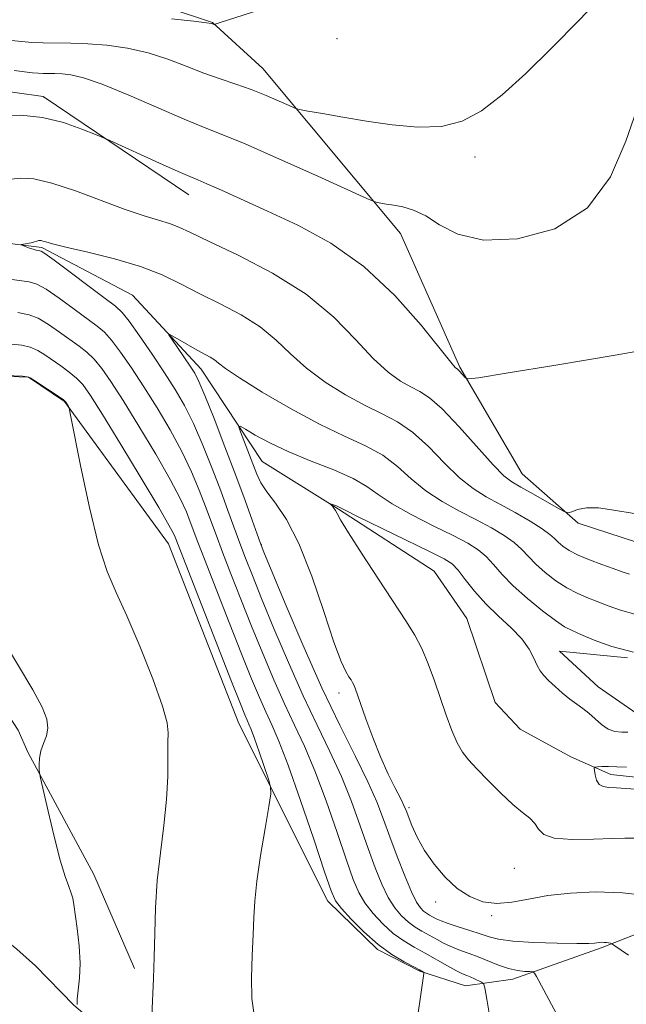
# Model space of a CAD drawing. Extents: x 2094800 to 2097700, y 342300 to 345200.
# Drawn here: x 2097156 to 2097249, y 344250 to 344401 of the extents above; entities that cross this region are included whole.
import ezdxf

# ---------------------------------------------------------------- set-up
doc = ezdxf.new("R2010")
doc.units = 0
doc.header["$MEASUREMENT"] = 0
for name, color, linetype, lineweight in [('DTM HARD BREAKLINE', 7, 'Continuous', 0), ('DTM SPOT ELEVATION', 2, 'Continuous', 13), ('INDEX CONTOUR', 41, 'Continuous', 13), ('INTERMEDIATE CONTOUR', 44, 'Continuous', 0)]:
    doc.layers.add(name, color=color, linetype=linetype, lineweight=lineweight)

msp = doc.modelspace()

# ---------------------------------------------------------------- linework, layer by layer
at = {"layer": 'DTM HARD BREAKLINE'}
for points in [[(2097171.92, 344405.29, 1145.23), (2097185.86, 344400.61, 1144.05), (2097193.57, 344393.54, 1142.87), (2097214.72, 344368.21, 1139.32), (2097223.78, 344347.7, 1138.14), (2097233.35, 344331.33, 1136.96), (2097241.95, 344323.76, 1135.77), (2097251.07, 344320.77, 1135.77), (2097274.01, 344322.96, 1135.77), (2097306.71, 344326.96, 1135.77), (2097323.02, 344325.24, 1134.59), (2097341.66, 344317.93, 1134.59), (2097366.88, 344309.93, 1134.59), (2097405.17, 344300.32, 1131.04), (2097439.96, 344297.65, 1126.31), (2097458.9, 344289.87, 1123.95), (2097479.07, 344278.95, 1121.58)], [(2097062.71, 344401.75, 1140.88), (2097079.56, 344391.93, 1138.51), (2097094.97, 344378.64, 1136.15), (2097113.19, 344372.23, 1136.15), (2097142.11, 344368.28, 1134.96), (2097159.68, 344366.08, 1133.78), (2097173.55, 344358.75, 1132.6), (2097184.12, 344347.36, 1131.42), (2097193.49, 344333.18, 1129.05), (2097205.18, 344325.91, 1127.87), (2097219.87, 344316.34, 1126.69), (2097224.88, 344309.11, 1126.69), (2097229.24, 344296.19, 1126.69), (2097233.05, 344292.09, 1126.69), (2097240.82, 344287.83, 1126.69), (2097246.97, 344285.16, 1125.5), (2097253.12, 344284.49, 1125.5)], [(2097266.24, 344266.71, 1129.4), (2097245.65, 344258.6, 1132.2), (2097231.92, 344253.69, 1134.56), (2097224.68, 344252.69, 1136.93), (2097217.65, 344254.95, 1138.11), (2097211.19, 344258.27, 1138.11), (2097203.54, 344265.67, 1138.51), (2097189.91, 344292.96, 1140.87), (2097179.09, 344320.55, 1140.87), (2097163.16, 344342.42, 1142.05), (2097157.59, 344346.14, 1142.05), (2097151.89, 344346.36, 1142.05), (2097144.59, 344342.93, 1143.24), (2097123.77, 344338.46, 1145.61), (2097100.8, 344338.24, 1149.15), (2097074.53, 344342.53, 1152.7), (2097059.03, 344350.77, 1153.88), (2097033.42, 344370.1, 1156.25), (2096996.89, 344400.75, 1157.41)], [(2097182.2, 344374.17, 1137.33), (2097159.85, 344389.27, 1138.51), (2097151.11, 344390.49, 1138.51), (2097148.41, 344388.84, 1138.51), (2097143.89, 344385.5, 1138.51), (2097136.67, 344382.04, 1139.69), (2097130.06, 344381.41, 1139.69), (2097117.8, 344382.33, 1139.69), (2097106.47, 344386.04, 1140.88)], [(2097058.956, 344346.043, 1154.461), (2097077.88, 344327.89, 1153.832), (2097089.571, 344316.645, 1152.882), (2097107.776, 344297.452, 1150.916), (2097123.733, 344284.147, 1149.062), (2097125.224, 344282.789, 1148.337), (2097140.049, 344271.026, 1147.596), (2097155.839, 344258.345, 1146.033), (2097158.68, 344255.774, 1145.469), (2097164.55, 344249.73, 1144.034), (2097168.781, 344246.138, 1143.873), (2097170.469, 344244.894, 1142.826), (2097174.045, 344241.89, 1142.342), (2097181.015, 344235.443, 1141.295), (2097188.5, 344227.653, 1140.699), (2097189.794, 344226.025, 1140.215), (2097197.075, 344217.731, 1139.845)], [(2097129.685, 344332.024, 1145.066), (2097144.431, 344309.713, 1144.598), (2097156.043, 344291.963, 1144.566), (2097157.515, 344288.588, 1144.163), (2097167.658, 344269.81, 1143.229), (2097173.883, 344255.337, 1142.407)], [(2097251.02, 344294.48, 1129.05), (2097245.04, 344298.6, 1128.69), (2097239.08, 344304.1, 1128.69), (2097249.52, 344303.04, 1129.87)]]:
    msp.add_polyline3d(points, dxfattribs=at)
at = {"layer": 'DTM SPOT ELEVATION'}
for p in [(2097204.95, 344398.11, 1143.96), (2097226.11, 344379.95, 1141.51), (2097193.36, 344320.51, 1131.92), (2097205.26, 344297.66, 1130.44), (2097216.02, 344280.04, 1129.69), (2097232.18, 344270.73, 1128.94), (2097220.11, 344265.55, 1130.39), (2097228.67, 344263.46, 1130.19)]:
    msp.add_point(p, dxfattribs=at)
at = {"layer": 'INDEX CONTOUR'}
for points in [[(2097155.424, 344393.248, 1140), (2097158.207, 344392.894, 1140), (2097159.077, 344392.8131, 1140), (2097159.845, 344392.779, 1140), (2097161.658, 344392.7649, 1140), (2097162.773, 344392.724, 1140), (2097164.116, 344392.581, 1140), (2097166.032, 344392.131, 1140), (2097168.927, 344391.129, 1140), (2097172.986, 344389.459, 1140), (2097181.524, 344385.754, 1140), (2097184.482, 344384.548, 1140), (2097187.195, 344383.477, 1140), (2097190.84, 344381.96, 1140), (2097196.137, 344379.631, 1140), (2097201.9879, 344377.002, 1140), (2097209.55, 344373.575, 1140), (2097210.6561, 344373.103, 1140), (2097211.105, 344372.984, 1140), (2097212.547, 344372.733, 1140), (2097213.68, 344372.547, 1140), (2097215.072, 344372.299, 1140), (2097216.706, 344371.822, 1140), (2097218.563, 344370.919, 1140), (2097220.705, 344369.522, 1140), (2097223.508, 344368.087, 1140), (2097227.43, 344367.2, 1140), (2097232.665, 344367.389, 1140), (2097238.359, 344368.955, 1140), (2097243.392, 344372.139, 1140), (2097246.929, 344376.941, 1140), (2097249.257, 344382.381, 1140), (2097250.944, 344387.239, 1140)], [(2097192.2381, 344248.215, 1140), (2097191.907, 344250.739, 1140), (2097191.846, 344253.897, 1140), (2097191.944, 344257.348, 1140), (2097192.084, 344260.559, 1140), (2097192.186, 344263.1941, 1140), (2097192.337, 344265.708, 1140), (2097192.663, 344268.755, 1140), (2097193.236, 344272.713, 1140), (2097193.909, 344276.872, 1140), (2097194.481, 344280.246, 1140), (2097194.782, 344282.169, 1140), (2097194.77, 344283.249, 1140), (2097194.436, 344284.409, 1140), (2097193.032, 344288.614, 1140), (2097192.315, 344290.678, 1140), (2097191.801, 344292.048, 1140), (2097191.445, 344292.883, 1140), (2097191.158, 344293.5, 1140), (2097190.811, 344294.298, 1140), (2097190.123, 344295.999, 1140), (2097188.775, 344299.408, 1140), (2097180.105, 344321.5801, 1140), (2097179.865, 344322.139, 1140), (2097179.17, 344323.4379, 1140), (2097177.594, 344326.154, 1140), (2097174.921, 344330.623, 1140), (2097171.768, 344335.827, 1140), (2097168.963, 344340.412, 1140), (2097167.112, 344343.361, 1140), (2097165.948, 344345.006, 1140), (2097164.985, 344346.0159, 1140), (2097163.842, 344346.9449, 1140), (2097162.56, 344347.872, 1140), (2097160.133, 344349.564, 1140), (2097159.032, 344350.242, 1140), (2097157.884, 344350.742, 1140), (2097156.586, 344351.043, 1140), (2097155.027, 344351.231, 1140)], [(2097252.935, 344266.537, 1130), (2097248.739, 344266.987, 1130), (2097244.623, 344267.117, 1130), (2097240.779, 344266.945, 1130), (2097237.326, 344266.542, 1130), (2097234.344, 344266.002, 1130), (2097231.7591, 344265.523, 1130), (2097229.455, 344265.332, 1130), (2097227.331, 344265.611, 1130), (2097225.331, 344266.391, 1130), (2097223.41, 344267.66, 1130), (2097221.551, 344269.3779, 1130), (2097219.837, 344271.385, 1130), (2097218.377, 344273.495, 1130), (2097217.2551, 344275.525, 1130), (2097216.449, 344277.31, 1130), (2097215.562, 344279.611, 1130), (2097215.233, 344280.379, 1130), (2097214.723, 344281.408, 1130), (2097213.886, 344283.026, 1130), (2097212.804, 344285.212, 1130), (2097211.61, 344287.8629, 1130), (2097210.436, 344290.818, 1130), (2097209.389, 344293.692, 1130), (2097207.747, 344298.412, 1130), (2097207.549, 344298.892, 1130), (2097207.355, 344299.264, 1130), (2097207.113, 344299.654, 1130), (2097206.784, 344300.151, 1130), (2097206.3139, 344300.933, 1130), (2097205.59, 344302.511, 1130), (2097204.487, 344305.485, 1130), (2097202.932, 344310.149, 1130), (2097201.068, 344315.599, 1130), (2097199.091, 344320.627, 1130), (2097197.19, 344324.301, 1130), (2097195.508, 344326.788, 1130), (2097194.181, 344328.53, 1130), (2097193.284, 344329.932, 1130), (2097192.658, 344331.262, 1130), (2097190.167, 344337.747, 1130), (2097189.905, 344338.5069, 1130), (2097190.092, 344338.617, 1130), (2097190.888, 344338.17, 1130), (2097192.417, 344337.269, 1130), (2097194.6609, 344336.056, 1130), (2097197.566, 344334.681, 1130), (2097200.993, 344333.276, 1130), (2097204.468, 344331.902, 1130), (2097207.431, 344330.5989, 1130), (2097209.536, 344329.379, 1130), (2097211.286, 344328.133, 1130), (2097213.396, 344326.7199, 1130), (2097216.35, 344325.065, 1130), (2097219.699, 344323.349, 1130), (2097222.76, 344321.818, 1130), (2097225.015, 344320.639, 1130), (2097226.605, 344319.656, 1130), (2097227.8319, 344318.634, 1130), (2097228.987, 344317.378, 1130), (2097230.301, 344315.8619, 1130), (2097231.99, 344314.097, 1130), (2097234.16, 344312.1461, 1130), (2097236.471, 344310.266, 1130), (2097238.474, 344308.764, 1130), (2097239.877, 344307.838, 1130), (2097241.018, 344307.249, 1130), (2097242.393, 344306.651, 1130), (2097244.4081, 344305.794, 1130), (2097247.107, 344304.815, 1130), (2097250.445, 344303.945, 1130)]]:
    msp.add_polyline3d(points, dxfattribs=at)
at = {"layer": 'INTERMEDIATE CONTOUR'}
for points in [[(2097153.901, 344397.97, 1142), (2097156.5801, 344397.678, 1142), (2097158.111, 344397.558, 1142), (2097159.839, 344397.489, 1142), (2097164.086, 344397.456, 1142), (2097166.696, 344397.359, 1142), (2097169.652, 344397.113, 1142), (2097172.805, 344396.664, 1142), (2097175.967, 344395.965, 1142), (2097178.983, 344395.002, 1142), (2097181.825, 344393.9079, 1142), (2097184.4989, 344392.8479, 1142), (2097187.0179, 344391.945, 1142), (2097189.425, 344391.136, 1142), (2097191.772, 344390.312, 1142), (2097194.061, 344389.407, 1142), (2097196.086, 344388.537, 1142), (2097197.592, 344387.86, 1142), (2097198.4729, 344387.477, 1142), (2097199.2199, 344387.26, 1142), (2097200.474, 344387.024, 1142), (2097202.72, 344386.623, 1142), (2097205.822, 344386.084, 1142), (2097209.49, 344385.472, 1142), (2097213.434, 344384.885, 1142), (2097217.368, 344384.534, 1142), (2097221.008, 344384.661, 1142), (2097224.178, 344385.476, 1142), (2097227.15, 344387.072, 1142), (2097230.305, 344389.506, 1142), (2097233.931, 344392.789, 1142), (2097237.939, 344396.717, 1142), (2097242.148, 344401.038, 1142), (2097246.378, 344405.453, 1142)], [(2097179.578, 344401.198, 1144), (2097183.007, 344400.8, 1144), (2097184.92, 344400.563, 1144), (2097185.6741, 344400.455, 1144), (2097186.128, 344400.328, 1144), (2097186.237, 344400.338, 1144), (2097186.726, 344400.4881, 1144), (2097202.234, 344405.553, 1144)], [(2097153.329, 344386.358, 1138), (2097156.442, 344386.408, 1138), (2097159.744, 344386.0349, 1138), (2097162.972, 344385.235, 1138), (2097165.803, 344384.257, 1138), (2097167.897, 344383.415, 1138), (2097169.112, 344382.906, 1138), (2097170.095, 344382.475, 1138), (2097177.699, 344379.027, 1138), (2097180.557, 344377.747, 1138), (2097182.3599, 344376.962, 1138), (2097183.587, 344376.445, 1138), (2097185.002, 344375.837, 1138), (2097187.2321, 344374.844, 1138), (2097194.296, 344371.649, 1138), (2097198.956, 344369.473, 1138), (2097204.01, 344366.712, 1138), (2097209.089, 344363.127, 1138), (2097213.822, 344358.678, 1138), (2097217.844, 344354.142, 1138), (2097222.431, 344348.4521, 1138), (2097223.106, 344347.659, 1138), (2097223.2891, 344347.5, 1138), (2097223.384, 344347.449, 1138), (2097223.513, 344347.351, 1138), (2097223.722, 344347.141, 1138), (2097224.684, 344346.0319, 1138), (2097225.069, 344345.876, 1138), (2097226.6861, 344346.06, 1138), (2097230.922, 344346.743, 1138), (2097238.514, 344347.995, 1138), (2097247.612, 344349.532, 1138), (2097255.717, 344350.985, 1138)], [(2097154.932, 344376.535, 1136), (2097156.394, 344376.725, 1136), (2097158.416, 344376.591, 1136), (2097161.199, 344375.96, 1136), (2097164.8039, 344374.753, 1136), (2097172.43, 344371.8921, 1136), (2097175.35, 344370.925, 1136), (2097177.562, 344370.278, 1136), (2097179.2439, 344369.769, 1136), (2097180.6681, 344369.206, 1136), (2097182.466, 344368.355, 1136), (2097185.359, 344366.971, 1136), (2097189.788, 344364.876, 1136), (2097195.061, 344362.144, 1136), (2097200.204, 344358.92, 1136), (2097204.443, 344355.392, 1136), (2097207.8051, 344351.946, 1136), (2097210.518, 344349.016, 1136), (2097212.782, 344346.924, 1136), (2097214.682, 344345.546, 1136), (2097216.275, 344344.646, 1136), (2097217.668, 344343.946, 1136), (2097219.162, 344342.99, 1136), (2097221.107, 344341.28, 1136), (2097223.697, 344338.54, 1136), (2097228.916, 344332.686, 1136), (2097230.554, 344331.029, 1136), (2097231.784, 344330.0849, 1136), (2097233.1699, 344329.283, 1136), (2097235.0921, 344328.198, 1136), (2097238.922, 344326.007, 1136), (2097239.908, 344325.465, 1136), (2097240.44, 344325.331, 1136), (2097240.971, 344325.49, 1136), (2097241.882, 344325.809, 1136), (2097243.253, 344326.0881, 1136), (2097245.085, 344326.105, 1136), (2097247.434, 344325.735, 1136), (2097250.558, 344325.219, 1136)], [(2097241.307, 344243.426, 1134), (2097235.568, 344254.131, 1134), (2097235.271, 344254.6409, 1134), (2097235.011, 344254.833, 1134), (2097234.566, 344254.87, 1134), (2097233.763, 344254.903, 1134), (2097232.636, 344255.029, 1134), (2097231.268, 344255.332, 1134), (2097229.745, 344255.859, 1134), (2097226.632, 344257.147, 1134), (2097225.219, 344257.672, 1134), (2097223.907, 344258.136, 1134), (2097222.651, 344258.628, 1134), (2097221.418, 344259.214, 1134), (2097220.217, 344259.857, 1134), (2097217.984, 344261.093, 1134), (2097216.941, 344261.7189, 1134), (2097215.91, 344262.4631, 1134), (2097214.8671, 344263.417, 1134), (2097213.826, 344264.658, 1134), (2097212.806, 344266.263, 1134), (2097211.814, 344268.2991, 1134), (2097210.808, 344270.797, 1134), (2097209.731, 344273.783, 1134), (2097208.53, 344277.239, 1134), (2097207.173, 344281, 1134), (2097205.627, 344284.859, 1134), (2097203.87, 344288.695, 1134), (2097201.911, 344292.718, 1134), (2097199.7659, 344297.225, 1134), (2097197.488, 344302.348, 1134), (2097195.281, 344307.559, 1134), (2097193.383, 344312.167, 1134), (2097191.964, 344315.676, 1134), (2097190.909, 344318.358, 1134), (2097190.032, 344320.679, 1134), (2097188.215, 344325.6759, 1134), (2097187.105, 344328.687, 1134), (2097185.79, 344332.139, 1134), (2097184.354, 344335.722, 1134), (2097182.913, 344339.036, 1134), (2097181.538, 344341.808, 1134), (2097180.114, 344344.284, 1134), (2097178.4809, 344346.836, 1134), (2097176.567, 344349.692, 1134), (2097174.637, 344352.491, 1134), (2097173.0439, 344354.728, 1134), (2097171.975, 344356.09, 1134), (2097170.9691, 344357.0399, 1134), (2097169.396, 344358.235, 1134), (2097161.526, 344364.106, 1134), (2097160.132, 344365.125, 1134), (2097159.554, 344365.506, 1134), (2097159.337, 344365.576, 1134), (2097159.104, 344365.61, 1134), (2097158.768, 344365.677, 1134), (2097158.318, 344365.799, 1134), (2097157.763, 344365.983, 1134), (2097156.755, 344366.3559, 1134), (2097156.524, 344366.454, 1134), (2097156.543, 344366.51, 1134), (2097156.828, 344366.572, 1134), (2097157.999, 344366.805, 1134), (2097158.557, 344366.927, 1134), (2097158.903, 344367.018, 1134), (2097159.209, 344367.116, 1134), (2097159.354, 344367.1351, 1134), (2097159.555, 344367.122, 1134), (2097159.831, 344367.059, 1134), (2097160.2771, 344366.92, 1134), (2097161.292, 344366.6371, 1134), (2097163.35, 344366.133, 1134), (2097166.713, 344365.353, 1134), (2097170.795, 344364.338, 1134), (2097174.8001, 344363.15, 1134), (2097178.135, 344361.845, 1134), (2097181.024, 344360.443, 1134), (2097183.892, 344358.956, 1134), (2097187.039, 344357.389, 1134), (2097190.2491, 344355.709, 1134), (2097193.18, 344353.872, 1134), (2097195.615, 344351.857, 1134), (2097197.835, 344349.719, 1134), (2097200.247, 344347.536, 1134), (2097203.133, 344345.396, 1134), (2097206.258, 344343.432, 1134), (2097209.261, 344341.792, 1134), (2097211.879, 344340.5281, 1134), (2097214.235, 344339.311, 1134), (2097216.548, 344337.719, 1134), (2097218.976, 344335.486, 1134), (2097221.426, 344332.973, 1134), (2097223.742, 344330.6979, 1134), (2097225.829, 344329.036, 1134), (2097227.829, 344327.798, 1134), (2097229.947, 344326.6529, 1134), (2097232.29, 344325.359, 1134), (2097234.581, 344324.028, 1134), (2097236.445, 344322.861, 1134), (2097237.626, 344322.002, 1134), (2097238.333, 344321.362, 1134), (2097238.895, 344320.796, 1134), (2097239.599, 344320.185, 1134), (2097240.581, 344319.518, 1134), (2097241.937, 344318.814, 1134), (2097243.695, 344318.095, 1134), (2097245.606, 344317.403, 1134), (2097247.355, 344316.784, 1134), (2097248.714, 344316.278, 1134), (2097249.815, 344315.888, 1134)], [(2097228.474, 344247.57, 1136), (2097227.941, 344250.645, 1136), (2097227.6311, 344252.367, 1136), (2097227.423, 344253.046, 1136), (2097227.139, 344253.2649, 1136), (2097226.034, 344253.781, 1136), (2097225.4119, 344254.051, 1136), (2097224.856, 344254.272, 1136), (2097224.214, 344254.547, 1136), (2097223.279, 344255.016, 1136), (2097221.911, 344255.77, 1136), (2097218.491, 344257.695, 1136), (2097216.806, 344258.624, 1136), (2097215.186, 344259.5961, 1136), (2097213.583, 344260.753, 1136), (2097211.98, 344262.189, 1136), (2097210.483, 344263.799, 1136), (2097209.228, 344265.425, 1136), (2097208.28, 344267.03, 1136), (2097207.427, 344269.04, 1136), (2097206.385, 344272, 1136), (2097204.956, 344276.221, 1136), (2097203.272, 344281.076, 1136), (2097201.55, 344285.707, 1136), (2097199.954, 344289.489, 1136), (2097198.436, 344292.732, 1136), (2097196.897, 344295.984, 1136), (2097195.263, 344299.664, 1136), (2097193.562, 344303.705, 1136), (2097191.847, 344307.914, 1136), (2097190.18, 344312.087, 1136), (2097188.654, 344315.971, 1136), (2097187.372, 344319.303, 1136), (2097186.388, 344321.9281, 1136), (2097184.771, 344326.318, 1136), (2097183.815, 344328.806, 1136), (2097182.626, 344331.628, 1136), (2097181.14, 344334.742, 1136), (2097179.332, 344338.079, 1136), (2097177.332, 344341.465, 1136), (2097175.309, 344344.695, 1136), (2097173.415, 344347.581, 1136), (2097171.741, 344349.996, 1136), (2097170.357, 344351.824, 1136), (2097169.2639, 344353.041, 1136), (2097168.166, 344353.984, 1136), (2097164.626, 344356.6, 1136), (2097162.327, 344358.269, 1136), (2097160.3119, 344359.651, 1136), (2097158.912, 344360.436, 1136), (2097157.737, 344360.79, 1136), (2097153.951, 344361.301, 1136)], [(2097215.5, 344235.349, 1138), (2097218.282, 344254.603, 1138), (2097218.272, 344254.7399, 1138), (2097218.202, 344254.8, 1138), (2097217.604, 344255.126, 1138), (2097216.727, 344255.5859, 1138), (2097215.276, 344256.36, 1138), (2097213.386, 344257.499, 1138), (2097211.256, 344259.043, 1138), (2097209.093, 344260.962, 1138), (2097207.141, 344262.939, 1138), (2097205.6501, 344264.587, 1138), (2097204.746, 344265.761, 1138), (2097204.046, 344267.283, 1138), (2097203.04, 344270.218, 1138), (2097201.382, 344275.202, 1138), (2097199.372, 344281.152, 1138), (2097197.474, 344286.555, 1138), (2097196.038, 344290.2829, 1138), (2097194.96, 344292.747, 1138), (2097194.027, 344294.742, 1138), (2097193.037, 344296.981, 1138), (2097191.843, 344299.852, 1138), (2097190.311, 344303.661, 1138), (2097188.396, 344308.499, 1138), (2097186.4, 344313.585, 1138), (2097184.711, 344317.927, 1138), (2097183.61, 344320.803, 1138), (2097182.438, 344323.9491, 1138), (2097181.84, 344325.472, 1138), (2097180.898, 344327.533, 1138), (2097179.367, 344330.448, 1138), (2097177.126, 344334.351, 1138), (2097174.55, 344338.646, 1138), (2097172.136, 344342.553, 1138), (2097170.264, 344345.471, 1138), (2097168.844, 344347.501, 1138), (2097167.6711, 344348.92, 1138), (2097166.553, 344349.993, 1138), (2097165.363, 344350.928, 1138), (2097162.379, 344353.082, 1138), (2097160.68, 344354.255, 1138), (2097159.098, 344355.197, 1138), (2097157.7, 344355.746, 1138), (2097155.994, 344356.063, 1138)], [(2097249.689, 344257.403, 1132), (2097247.445, 344258.953, 1132), (2097247.102, 344259.162, 1132), (2097246.919, 344259.218, 1132), (2097246.312, 344259.322, 1132), (2097245.931, 344259.362, 1132), (2097245.555, 344259.374, 1132), (2097245.198, 344259.356, 1132), (2097244.466, 344259.251, 1132), (2097243.604, 344259.198, 1132), (2097241.78, 344259.182, 1132), (2097238.7381, 344259.228, 1132), (2097235.153, 344259.348, 1132), (2097231.937, 344259.551, 1132), (2097229.755, 344259.843, 1132), (2097228.281, 344260.221, 1132), (2097226.941, 344260.678, 1132), (2097225.312, 344261.201, 1132), (2097223.565, 344261.74, 1132), (2097222.023, 344262.241, 1132), (2097220.924, 344262.658, 1132), (2097220.187, 344263.003, 1132), (2097219.162, 344263.562, 1132), (2097218.697, 344263.841, 1132), (2097218.237, 344264.173, 1132), (2097217.754, 344264.644, 1132), (2097217.168, 344265.517, 1132), (2097216.383, 344267.101, 1132), (2097215.348, 344269.567, 1132), (2097214.189, 344272.555, 1132), (2097213.0761, 344275.565, 1132), (2097212.105, 344278.258, 1132), (2097211.073, 344280.925, 1132), (2097209.703, 344284.012, 1132), (2097207.786, 344287.901, 1132), (2097205.386, 344292.7029, 1132), (2097202.635, 344298.467, 1132), (2097199.714, 344305.031, 1132), (2097197, 344311.412, 1132), (2097193.7481, 344319.264, 1132), (2097193.164, 344320.744, 1132), (2097192.693, 344322.056, 1132), (2097191.943, 344324.179, 1132), (2097190.852, 344327.217, 1132), (2097189.4381, 344331.056, 1132), (2097187.7649, 344335.473, 1132), (2097186.082, 344339.817, 1132), (2097184.686, 344343.329, 1132), (2097183.772, 344345.494, 1132), (2097183.128, 344346.765, 1132), (2097182.44, 344347.8389, 1132), (2097179.6, 344351.98, 1132), (2097179.156, 344352.65, 1132), (2097179.197, 344352.776, 1132), (2097179.759, 344352.464, 1132), (2097182.166, 344351.0541, 1132), (2097183.5031, 344350.302, 1132), (2097185.477, 344349.249, 1132), (2097186.157, 344348.824, 1132), (2097186.787, 344348.3209, 1132), (2097187.8639, 344347.492, 1132), (2097189.976, 344346.057, 1132), (2097193.4829, 344343.868, 1132), (2097197.833, 344341.319, 1132), (2097202.247, 344338.9379, 1132), (2097206.091, 344337.11, 1132), (2097209.308, 344335.632, 1132), (2097211.99, 344334.159, 1132), (2097214.256, 344332.433, 1132), (2097216.356, 344330.553, 1132), (2097218.569, 344328.7089, 1132), (2097221.089, 344327.05, 1132), (2097223.764, 344325.573, 1132), (2097226.353, 344324.236, 1132), (2097228.653, 344322.999, 1132), (2097230.593, 344321.842, 1132), (2097232.139, 344320.747, 1132), (2097233.307, 344319.6901, 1132), (2097234.317, 344318.612, 1132), (2097235.442, 344317.447, 1132), (2097236.879, 344316.165, 1132), (2097238.526, 344314.892, 1132), (2097240.206, 344313.789, 1132), (2097241.786, 344312.966, 1132), (2097243.312, 344312.326, 1132), (2097244.8739, 344311.7179, 1132), (2097246.561, 344311.036, 1132), (2097248.461, 344310.352, 1132), (2097250.662, 344309.7769, 1132)], [(2097176.546, 344248.07, 1142), (2097176.797, 344253.825, 1142), (2097176.903, 344257.075, 1142), (2097176.979, 344260.722, 1142), (2097177.102, 344264.692, 1142), (2097177.374, 344268.869, 1142), (2097177.845, 344273.13, 1142), (2097178.3819, 344277.321, 1142), (2097178.8, 344281.279, 1142), (2097178.972, 344284.84, 1142), (2097178.997, 344290.061, 1142), (2097179.057, 344291.555, 1142), (2097178.901, 344293.092, 1142), (2097178.177, 344295.648, 1142), (2097176.668, 344299.842, 1142), (2097174.697, 344304.859, 1142), (2097172.719, 344309.527, 1142), (2097171.083, 344313.068, 1142), (2097169.699, 344316.289, 1142), (2097168.369, 344320.394, 1142), (2097166.967, 344326.119, 1142), (2097165.645, 344332.337, 1142), (2097164.066, 344340.303, 1142), (2097163.836, 344341.391, 1142), (2097163.739, 344341.652, 1142), (2097163.347, 344342.295, 1142), (2097163.236, 344342.443, 1142), (2097162.961, 344342.659, 1142), (2097162.299, 344343.113, 1142), (2097158.586, 344345.599, 1142), (2097157.886, 344346.046, 1142), (2097157.384, 344346.228, 1142), (2097156.67, 344346.288, 1142), (2097151.415, 344346.499, 1142)], [(2097252.0001, 344275.383, 1128), (2097249.145, 344275.3799, 1128), (2097247.2271, 344275.321, 1128), (2097244.326, 344275.191, 1128), (2097241.057, 344275.137, 1128), (2097238.295, 344275.342, 1128), (2097236.674, 344275.93, 1128), (2097235.8711, 344276.762, 1128), (2097235.321, 344277.637, 1128), (2097234.5459, 344278.43, 1128), (2097233.426, 344279.318, 1128), (2097231.93, 344280.553, 1128), (2097230.081, 344282.282, 1128), (2097228.137, 344284.2301, 1128), (2097226.411, 344286.017, 1128), (2097225.132, 344287.39, 1128), (2097224.19, 344288.597, 1128), (2097223.391, 344290.014, 1128), (2097222.575, 344291.9239, 1128), (2097221.717, 344294.256, 1128), (2097219.903, 344299.524, 1128), (2097218.949, 344302.13, 1128), (2097217.956, 344304.493, 1128), (2097216.88, 344306.557, 1128), (2097215.538, 344308.715, 1128), (2097211.317, 344315.112, 1128), (2097208.793, 344318.991, 1128), (2097206.717, 344322.246, 1128), (2097205.507, 344324.236, 1128), (2097204.959, 344325.221, 1128), (2097204.713, 344325.69, 1128), (2097204.477, 344326.042, 1128), (2097204.237, 344326.336, 1128), (2097203.946, 344326.66, 1128), (2097203.973, 344326.679, 1128), (2097204.85, 344326.374, 1128), (2097205.189, 344326.24, 1128), (2097205.502, 344326.089, 1128), (2097206.301, 344325.683, 1128), (2097208.223, 344324.7309, 1128), (2097219.166, 344319.401, 1128), (2097221.378, 344318.279, 1128), (2097222.616, 344317.47, 1128), (2097223.526, 344316.52, 1128), (2097224.64, 344315.089, 1128), (2097226.0571, 344313.2919, 1128), (2097227.768, 344311.356, 1128), (2097229.715, 344309.47, 1128), (2097231.654, 344307.678, 1128), (2097233.292, 344305.985, 1128), (2097234.418, 344304.408, 1128), (2097235.142, 344303.013, 1128), (2097235.654, 344301.878, 1128), (2097236.13, 344301.036, 1128), (2097236.688, 344300.339, 1128), (2097237.431, 344299.592, 1128), (2097238.421, 344298.661, 1128), (2097239.558, 344297.647, 1128), (2097240.7, 344296.71, 1128), (2097241.738, 344295.958, 1128), (2097242.694, 344295.294, 1128), (2097243.62, 344294.569, 1128), (2097244.563, 344293.692, 1128), (2097245.539, 344292.807, 1128), (2097246.556, 344292.115, 1128), (2097247.608, 344291.762, 1128), (2097248.636, 344291.658, 1128), (2097249.569, 344291.657, 1128)], [(2097165.0691, 344249.8, 1144), (2097165.066, 344250.654, 1144), (2097165.233, 344252.015, 1144), (2097165.446, 344253.871, 1144), (2097165.535, 344256.181, 1144), (2097165.383, 344258.837, 1144), (2097165.082, 344261.481, 1144), (2097164.567, 344265.1669, 1144), (2097164.397, 344266.134, 1144), (2097164.164, 344266.9391, 1144), (2097163.783, 344267.937, 1144), (2097163.224, 344269.501, 1144), (2097162.471, 344272.011, 1144), (2097161.547, 344275.614, 1144), (2097160.612, 344279.534, 1144), (2097159.457, 344284.5781, 1144), (2097159.299, 344285.389, 1144), (2097159.257, 344285.893, 1144), (2097159.235, 344286.647, 1144), (2097159.285, 344287.652, 1144), (2097159.4981, 344288.774, 1144), (2097159.911, 344289.905, 1144), (2097160.354, 344291.056, 1144), (2097160.601, 344292.268, 1144), (2097160.442, 344293.636, 1144), (2097159.71, 344295.476, 1144), (2097158.252, 344298.155, 1144), (2097153.551, 344306.0291, 1144)], [(2097250.783, 344282.871, 1126), (2097249.262, 344283.002, 1126), (2097247.841, 344283.1031, 1126), (2097246.682, 344283.156, 1126), (2097245.801, 344283.279, 1126), (2097245.177, 344283.626, 1126), (2097244.784, 344284.283, 1126), (2097244.565, 344285.071, 1126), (2097244.458, 344285.745, 1126), (2097244.4269, 344286.124, 1126), (2097244.544, 344286.271, 1126), (2097244.912, 344286.314, 1126), (2097245.606, 344286.35, 1126), (2097246.6139, 344286.372, 1126), (2097247.895, 344286.345, 1126), (2097249.38, 344286.245, 1126)]]:
    msp.add_polyline3d(points, dxfattribs=at)

doc.saveas('drawing.dxf')
